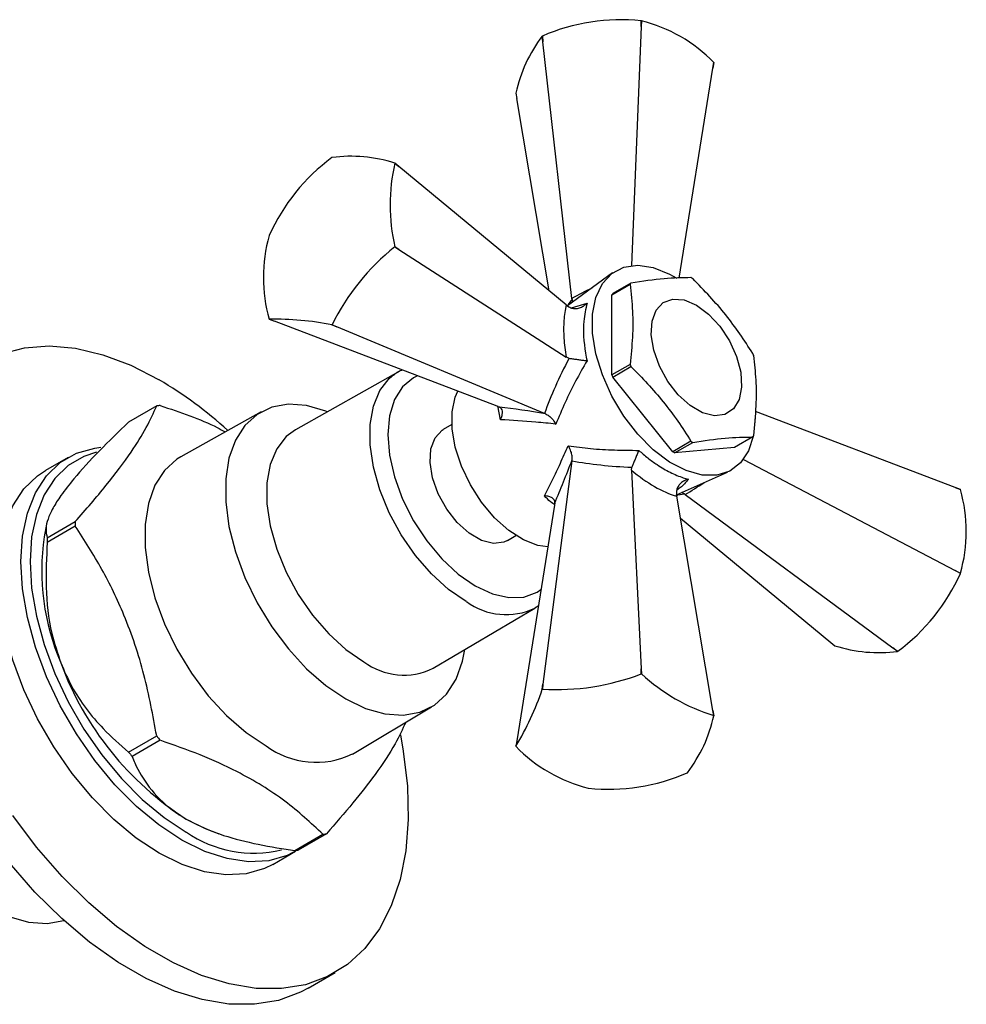
# Model space of a CAD drawing. Units: millimetres. Extents: x 5 to 995, y 5 to 995.
# Drawn here: x 124 to 161, y 199 to 237 of the extents above; entities that cross this region are included whole.
import ezdxf

# ---------------------------------------------------------------- set-up
doc = ezdxf.new("R2010")
doc.units = ezdxf.units.MM

msp = doc.modelspace()

# ---------------------------------------------------------------- linework, layer by layer
at = {"color": 7, "linetype": 'Continuous', "lineweight": 25}
for p, q in [((148.447, 237.054), (148.454, 237.284)), ((148.458, 237.283), (148.447, 237.054)), ((148.458, 237.283), (148.454, 237.284)), ((148.447, 237.054), (148.071, 227.729)), ((144.594, 236.687), (144.591, 236.685)), ((144.617, 236.462), (144.591, 236.685)), ((144.594, 236.687), (144.617, 236.462)), ((145.746, 226.445), (144.617, 236.462)), ((151.251, 235.435), (151.284, 235.652)), ((151.285, 235.649), (151.251, 235.435)), ((149.934, 227.238), (151.251, 235.435)), ((143.556, 234.457), (143.59, 234.25)), ((144.86, 226.743), (143.59, 234.25)), ((136.385, 231.946), (136.382, 231.945)), ((138.832, 231.728), (138.994, 231.595)), ((138.994, 231.595), (138.834, 231.725)), ((145.524, 226.194), (138.994, 231.595)), ((133.935, 228.9), (133.933, 228.896)), ((138.832, 228.458), (138.834, 228.462)), ((138.994, 228.357), (138.832, 228.458)), ((138.834, 228.462), (138.994, 228.357)), ((138.994, 228.357), (145.524, 224.15)), ((147.333, 227.443), (145.575, 226.157)), ((147.306, 226.59), (148.013, 226.998)), ((148.047, 227.047), (147.34, 226.639)), ((145.752, 226.402), (145.746, 226.445)), ((145.752, 226.402), (145.751, 226.286)), ((147.306, 223.465), (147.306, 226.59)), ((145.524, 226.194), (145.632, 226.116)), ((133.935, 225.631), (134.137, 225.553)), ((142.834, 222.238), (134.137, 225.553)), ((136.382, 225.412), (136.385, 225.414)), ((136.566, 225.336), (136.382, 225.412)), ((136.385, 225.414), (136.566, 225.336)), ((144.675, 221.959), (136.566, 225.336)), ((145.632, 224.111), (145.524, 224.15)), ((148.013, 223.873), (147.306, 223.465)), ((147.34, 223.376), (148.047, 223.784)), ((138.976, 223.586), (134.955, 221.318)), ((138.815, 223.483), (138.976, 223.586)), ((149.684, 220.46), (147.34, 223.376)), ((129.542, 222.252), (128.446, 221.619)), ((142.834, 222.238), (142.916, 222.204)), ((133.622, 222.02), (130.486, 220.268)), ((144.712, 221.944), (144.675, 221.959)), ((160.704, 219.062), (152.917, 222.031)), ((141.061, 221.523), (140.726, 221.33)), ((152.804, 221.038), (152.097, 220.63)), ((150.391, 220.868), (149.684, 220.46)), ((149.753, 220.42), (150.46, 220.828)), ((152.097, 220.63), (149.753, 220.42)), ((126.084, 220.238), (125.2, 219.728)), ((145.746, 220.104), (144.617, 211.391)), ((145.746, 220.104), (145.752, 220.143)), ((148.068, 219.743), (148.088, 219.857)), ((152.441, 220.16), (160.704, 215.824)), ((148.068, 219.743), (148.447, 211.984)), ((149.832, 218.784), (151.824, 219.664)), ((149.825, 218.854), (149.838, 218.722)), ((151.251, 210.365), (149.838, 218.722)), ((150.132, 218.815), (150.032, 218.873)), ((150.166, 218.789), (150.132, 218.815)), ((150.166, 218.789), (158.276, 212.803)), ((160.908, 218.982), (160.704, 219.062)), ((160.704, 219.062), (160.907, 218.984)), ((145.067, 218.37), (143.59, 209.18)), ((145.079, 218.458), (145.067, 218.37)), ((125.245, 217.629), (125.151, 217.138)), ((125.27, 217.1), (126.366, 217.732)), ((126.366, 217.553), (125.27, 216.921)), ((149.981, 217.873), (155.848, 213.02)), ((143.226, 216.999), (143.561, 217.193)), ((160.907, 215.715), (160.704, 215.824)), ((160.704, 215.824), (160.908, 215.719)), ((160.907, 215.715), (160.908, 215.719)), ((144.362, 214.409), (144.44, 214.466)), ((140.33, 212.008), (144.305, 214.356)), ((144.359, 214.389), (144.305, 214.356)), ((155.848, 213.02), (156.009, 212.888)), ((158.276, 212.803), (158.459, 212.671)), ((158.456, 212.669), (158.276, 212.803)), ((158.456, 212.669), (158.459, 212.671)), ((148.454, 211.793), (148.447, 211.984)), ((148.447, 211.984), (148.458, 211.793)), ((148.458, 211.793), (148.454, 211.793)), ((144.591, 211.194), (144.617, 211.391)), ((144.617, 211.391), (144.594, 211.196)), ((144.594, 211.196), (144.591, 211.194)), ((137.185, 208.663), (140.272, 210.502)), ((151.284, 210.161), (151.251, 210.365)), ((151.251, 210.365), (151.285, 210.159)), ((128.446, 208.734), (129.542, 209.366)), ((129.676, 209.199), (128.58, 208.567)), ((143.59, 209.18), (143.556, 208.966)), ((150.248, 207.929), (150.251, 207.931)), ((146.383, 207.332), (146.388, 207.332)), ((131.807, 205.608), (131.972, 205.551)), ((134.933, 204.899), (136.03, 205.532)), ((136.164, 205.544), (135.068, 204.911)), ((134.074, 204.355), (134.958, 204.865)), ((135.451, 199.521), (136.511, 200.133))]:
    msp.add_line(p, q, dxfattribs=at)
at = {"color": 8, "linetype": 'Continuous', "lineweight": 25}
for p, q in [((145.733, 226.075), (146.335, 226.262)), ((142.958, 221.713), (142.855, 222.249))]:
    msp.add_line(p, q, dxfattribs=at)
at = {"color": 7, "linetype": 'Continuous', "lineweight": 25, "flags": 128}
for points in [[(152.901, 221.797), (152.836, 221.095), (152.643, 220.497), (152.33, 220.028), (151.911, 219.706), (151.402, 219.544), (150.824, 219.551), (150.201, 219.724), (149.558, 220.058), (148.921, 220.538), (148.317, 221.144), (147.771, 221.853), (147.304, 222.635), (146.937, 223.457), (146.683, 224.287), (146.553, 225.09), (146.553, 225.834), (146.683, 226.487), (146.937, 227.024), (147.304, 227.422), (147.771, 227.664), (148.317, 227.742), (148.921, 227.652), (149.558, 227.397), (149.835, 227.239)], [(150.603, 226.186), (151.08, 225.835), (151.521, 225.359), (151.895, 224.792), (152.172, 224.178), (152.333, 223.561), (152.366, 222.987), (152.268, 222.499), (152.047, 222.134), (151.718, 221.917), (151.307, 221.866), (150.843, 221.983), (150.362, 222.261), (149.898, 222.679), (149.487, 223.205), (149.158, 223.801), (148.937, 224.423), (148.839, 225.023), (148.872, 225.559), (149.033, 225.99), (149.311, 226.284), (149.684, 226.419), (150.126, 226.386), (150.603, 226.186)], [(123.482, 224.286), (124.38, 224.521), (125.347, 224.593), (126.37, 224.502), (127.435, 224.248), (128.529, 223.835), (129.637, 223.269), (129.637, 223.269)], [(144.806, 216.744), (144.418, 216.805), (143.852, 217.024), (143.279, 217.391), (142.727, 217.887), (142.22, 218.489), (141.783, 219.17), (141.436, 219.898), (141.196, 220.638), (141.072, 221.355), (141.072, 222.017), (141.196, 222.593), (141.294, 222.825)], [(136.208, 222.024), (136.146, 222.049), (135.393, 222.263), (134.682, 222.313), (134.032, 222.198), (133.461, 221.921), (132.984, 221.488), (132.614, 220.913), (132.362, 220.21), (132.234, 219.4), (132.234, 218.503), (132.362, 217.544), (132.614, 216.551), (132.984, 215.548), (133.461, 214.565), (134.032, 213.628), (134.682, 212.762), (135.393, 211.992), (136.146, 211.337), (136.92, 210.816)], [(134.955, 221.318), (134.594, 221.05), (134.225, 220.574), (133.972, 219.966), (133.843, 219.244), (133.843, 218.434), (133.972, 217.563), (134.225, 216.662), (134.594, 215.76), (135.067, 214.889), (135.626, 214.078), (136.254, 213.354), (136.929, 212.743), (137.627, 212.265)], [(143.226, 216.999), (143.092, 216.937), (142.68, 216.886), (142.217, 217.003), (141.735, 217.281), (141.272, 217.699), (140.86, 218.225), (140.532, 218.821), (140.31, 219.443), (140.212, 220.043), (140.245, 220.579), (140.406, 221.01), (140.684, 221.304), (140.726, 221.33)], [(130.521, 205.305), (129.628, 205.894), (128.753, 206.619), (127.914, 207.465), (127.128, 208.414), (126.411, 209.447), (125.778, 210.544), (125.242, 211.681), (124.812, 212.837), (124.499, 213.986), (124.309, 215.106), (124.245, 216.174), (124.309, 217.169), (124.499, 218.069), (124.812, 218.857), (125.242, 219.517), (125.778, 220.035), (126.411, 220.401), (127.128, 220.607), (127.357, 220.637)], [(127.197, 220.442), (126.704, 220.282), (126.088, 219.926), (125.567, 219.423), (125.15, 218.782), (124.846, 218.016), (124.661, 217.141), (124.599, 216.174), (124.661, 215.136), (124.846, 214.048), (125.15, 212.931), (125.567, 211.808), (126.088, 210.703), (126.704, 209.637), (127.4, 208.632), (128.164, 207.71), (128.979, 206.888), (129.83, 206.184), (130.698, 205.611)], [(130.486, 220.268), (130.323, 220.167), (129.843, 219.732), (129.47, 219.152), (129.216, 218.444), (129.087, 217.627), (129.087, 216.724), (129.216, 215.758), (129.47, 214.757), (129.843, 213.747), (130.323, 212.757), (130.899, 211.812), (131.554, 210.94), (132.271, 210.163), (133.029, 209.504), (133.809, 208.979)], [(134.074, 204.355), (133.747, 204.192), (133.03, 203.986), (132.244, 203.944), (131.405, 204.067), (130.53, 204.353), (129.637, 204.795), (128.744, 205.384), (127.869, 206.109), (127.03, 206.954), (126.244, 207.904), (125.527, 208.937), (124.894, 210.034), (124.358, 211.171), (123.929, 212.326), (123.616, 213.476), (123.425, 214.596), (123.361, 215.664), (123.425, 216.659), (123.616, 217.559), (123.929, 218.347), (124.358, 219.007), (124.894, 219.525), (125.2, 219.728)], [(119.223, 213.763), (118.994, 213.526), (118.619, 212.942), (118.363, 212.228), (118.233, 211.405), (118.233, 210.495), (118.363, 209.522), (118.619, 208.514), (118.994, 207.496), (119.479, 206.499), (120.059, 205.547), (120.718, 204.668), (121.44, 203.886), (122.205, 203.221), (122.99, 202.693), (123.776, 202.314), (124.54, 202.097), (125.262, 202.045), (125.92, 202.162)], [(136.92, 210.816), (137.694, 210.443), (138.447, 210.229), (139.158, 210.178), (139.808, 210.294), (140.38, 210.571), (140.857, 211.003), (141.226, 211.579), (141.479, 212.281), (141.568, 212.739)], [(139.052, 209.411), (139.166, 208.77), (139.324, 207.41), (139.356, 206.11), (139.261, 204.888), (139.04, 203.759), (138.697, 202.738), (138.236, 201.838), (137.663, 201.071), (136.985, 200.447), (136.211, 199.974), (135.352, 199.659), (134.418, 199.505), (133.422, 199.515), (132.376, 199.687), (131.295, 200.021), (130.192, 200.512), (129.082, 201.153), (127.979, 201.935), (126.898, 202.85), (125.852, 203.884), (124.856, 205.025), (123.922, 206.257)], [(130.698, 206.121), (131.436, 205.751), (131.807, 205.608)], [(135.028, 204.907), (134.63, 204.702), (133.914, 204.497), (133.128, 204.455), (132.289, 204.578), (131.414, 204.863), (130.521, 205.305)], [(135.451, 199.521), (135.151, 199.362), (134.291, 199.047), (133.357, 198.893), (132.361, 198.902), (131.316, 199.075), (130.234, 199.409), (129.131, 199.9), (128.021, 200.54), (126.918, 201.323), (125.837, 202.238), (124.792, 203.272), (123.795, 204.413)]]:
    msp.add_lwpolyline(points, dxfattribs=at)
at = {"color": 8, "linetype": 'Continuous', "lineweight": 25, "flags": 128}
for points in [[(141.625, 214.611), (140.933, 215.085), (140.264, 215.69), (139.642, 216.408), (139.087, 217.212), (138.618, 218.076), (138.252, 218.97), (138.001, 219.864), (137.873, 220.727), (137.873, 221.53), (138.001, 222.245), (138.252, 222.849), (138.618, 223.32), (138.815, 223.483)], [(139.718, 223.426), (139.561, 223.347), (139.137, 222.994), (138.821, 222.495), (138.627, 221.867), (138.561, 221.136), (138.627, 220.329), (138.821, 219.477), (139.137, 218.613), (139.561, 217.77), (140.079, 216.981), (140.669, 216.276), (141.31, 215.682), (141.976, 215.221), (142.642, 214.913), (143.283, 214.767), (143.873, 214.791), (144.391, 214.982), (144.538, 215.079)]]:
    msp.add_lwpolyline(points, dxfattribs=at)
at = {"color": 7, "linetype": 'Continuous', "lineweight": 25}
for centre, radius, start, end in [((147.655, 229.67), 7.655, 84.0129, 113.5731), ((147.025, 231.538), 5.921, 44.0097, 75.9956), ((149.081, 233.246), 5.656, 142.5586, 167.6445), ((149.824, 234.973), 1.61, 24.8489, 24.9481), ((140.928, 225.785), 7.656, 126.4262, 155.9846), ((137.117, 226.335), 5.659, 72.3531, 97.4279), ((146.12, 230.094), 7.467, 167.3791, 192.6209), ((137.516, 230.8), 1.61, 35.0511, 35.1503), ((139.626, 227.265), 5.922, 164.0093, 195.9907), ((144.524, 221.377), 9.085, 128.7921, 153.6187), ((148.582, 224.043), 3.688, 59.3827, 60.6227), ((149.319, 226.117), 1.575, 143.8061, 145.9926), ((148.612, 225.709), 1.575, 143.8061, 145.9926), ((135.252, 226.558), 1.61, 215.0511, 215.1503), ((134.18, 214.576), 11.058, 78.5124, 91.2685), ((146.923, 221.968), 6.328, 20.7731, 21.6383), ((153.929, 226.117), 6.328, 200.7731, 201.6383), ((153.222, 225.709), 6.328, 200.7731, 201.6383), ((121.581, 209.573), 15.889, 47.5065, 59.5346), ((129.938, 218.58), 3.693, 94.0644, 96.1547), ((151.533, 221.968), 1.575, 323.8061, 325.9926), ((152.27, 224.042), 3.688, 239.3827, 240.6227), ((151.563, 223.634), 3.688, 239.3827, 240.6227), ((159.59, 218.057), 1.61, 35.0511, 35.1503), ((155.215, 217.351), 5.922, 344.0093, 15.9907), ((135.016, 217.643), 8.651, 179.4075, 180.5925), ((134.152, 215.819), 9.098, 171.6635, 203.3325), ((133.92, 217.01), 8.651, 179.4075, 180.5925), ((153.914, 218.831), 7.656, 306.4262, 335.9846), ((157.725, 218.28), 5.659, 252.3531, 277.4279), ((137.32, 216.461), 12.278, 200.2271, 237.362), ((139.188, 214.343), 2.599, 233.0763, 296.0552), ((145.168, 220.262), 9.084, 266.3784, 291.2077), ((153.513, 217.286), 7.465, 227.3795, 252.6259), ((134.115, 214.702), 11.048, 328.718, 341.485), ((145.76, 211.369), 5.656, 322.5586, 347.6445), ((149.824, 209.482), 1.61, 24.8489, 24.9481), ((141.173, 218.579), 14.837, 218.381, 219.2081), ((140.077, 217.946), 14.837, 218.381, 219.2081), ((135.761, 211.639), 3.299, 233.7267, 295.581), ((145.017, 209.642), 1.61, 204.8489, 204.9481), ((147.816, 213.077), 5.921, 224.0097, 255.9956), ((147.186, 214.945), 7.655, 264.0129, 293.5731), ((133.329, 209.447), 4.651, 235.5538, 283.4332), ((135.768, 209.216), 3.693, 274.0644, 276.1547), ((134.672, 208.583), 3.693, 274.0644, 276.1547)]:
    msp.add_arc(centre, radius, start, end, dxfattribs=at)
at = {"color": 8, "linetype": 'Continuous', "lineweight": 25}
msp.add_arc((143.181, 216.751), 2.646, 233.9941, 295.1374, dxfattribs=at)
for centre, major_axis, ratio, start_param, end_param in [((152.055, 224.122), (10.044, 2.437), 0.430566, 2.046634, 2.141462), ((145.319, 221.271), (1.696, 5.855), 0.296311, 0.594573, 0.665245), ((151.309, 225.414), (7.133, 7.479), 0.430536, 4.141747, 4.236394), ((145.472, 221.006), (5.919, -1.459), 0.296194, 5.601656, 5.688536)]:
    msp.add_ellipse(centre, major_axis=major_axis, ratio=ratio, start_param=start_param, end_param=end_param, dxfattribs=at)
at = {"color": 7, "linetype": 'Continuous', "lineweight": 25}
for centre, major_axis, ratio, start_param, end_param in [((148.47, 223.005), (-2.05, 4.468), 0.504437, 0.57439, 1.09086), ((151.068, 225.553), (6.266, 8.027), 0.371499, 2.02657, 2.297614), ((145.521, 220.978), (6.691, -1.206), 0.120034, 1.713556, 1.992219), ((145.319, 221.328), (2.301, 6.397), 0.120126, 4.290901, 4.569564), ((152.055, 223.843), (10.085, 1.413), 0.371539, 3.985604, 4.256648), ((148.549, 222.868), (-2.844, 4.01), 0.504447, 2.050886, 2.567356)]:
    msp.add_ellipse(centre, major_axis=major_axis, ratio=ratio, start_param=start_param, end_param=end_param, dxfattribs=at)
for points, knots in [([(150.391, 227.257), (150.058, 227.252), (149.381, 227.243), (148.496, 227.113), (148.047, 227.047)], [0, 0, 0, 0, 0.4931507, 1, 1, 1, 1]), ([(152.804, 224.301), (152.471, 224.81), (151.794, 225.843), (150.909, 226.755), (150.46, 227.217)], [0, 0, 0, 0, 0.493151, 1, 1, 1, 1]), ([(148.013, 226.998), (148.052, 226.65), (148.128, 225.99), (148.124, 224.939), (148.05, 224.229), (148.013, 223.873)], [0, 0, 0, 0, 0.357402, 0.677169, 1, 1, 1, 1]), ([(145.632, 226.116), (145.677, 226.094), (145.766, 226.05), (145.925, 226.044), (146.089, 226.082), (146.229, 226.16), (146.306, 226.23), (146.334, 226.261), (146.335, 226.262)], [0, 0, 0, 0, 0.196732, 0.393016, 0.601046, 0.836854, 0.99564, 1, 1, 1, 1]), ([(146.335, 226.262), (146.284, 226.034), (146.159, 225.475), (146.21, 224.655), (146.316, 224.11), (146.335, 224.012)], [0, 0, 0, 0, 0.360265, 0.884507, 1, 1, 1, 1]), ([(145.632, 224.111), (145.677, 224.104), (145.766, 224.091), (145.925, 224.068), (146.089, 224.045), (146.229, 224.026), (146.306, 224.016), (146.334, 224.012), (146.335, 224.012)], [0, 0, 0, 0, 0.196732, 0.393016, 0.601046, 0.836854, 0.99564, 1, 1, 1, 1]), ([(152.839, 221.087), (152.879, 221.481), (152.954, 222.227), (152.95, 223.274), (152.876, 223.899), (152.839, 224.212)], [0, 0, 0, 0, 0.357402, 0.677169, 1, 1, 1, 1]), ([(146.335, 224.012), (146.183, 223.746), (145.714, 222.93), (145.355, 222.1), (145.112, 221.541)], [0, 0, 0, 0, 0.3255521, 1, 1, 1, 1]), ([(148.047, 223.784), (148.27, 223.564), (148.715, 223.124), (149.316, 222.404), (149.895, 221.66), (150.226, 221.132), (150.391, 220.868)], [0, 0, 0, 0, 0.245526, 0.493143, 0.745714, 1, 1, 1, 1]), ([(139.136, 223.648), (139.076, 223.628), (138.949, 223.586), (138.849, 223.497), (138.796, 223.449)], [0, 0, 0, 0, 0.469821, 1, 1, 1, 1]), ([(126.366, 217.732), (126.78, 218.209), (127.617, 219.172), (128.535, 220.403), (129.172, 221.433), (129.418, 221.978), (129.542, 222.252)], [0, 0, 0, 0, 0.269059, 0.543374, 0.769965, 1, 1, 1, 1]), ([(129.676, 222.264), (130.459, 222.006), (131.366, 221.707), (132.116, 221.293), (132.219, 221.236)], [0, 0, 0, 0, 0.861834, 1, 1, 1, 1]), ([(142.958, 221.713), (142.959, 221.713), (142.966, 221.727), (142.999, 221.794), (143.036, 221.908), (143.039, 222.041), (143.003, 222.146), (142.945, 222.185), (142.916, 222.204)], [0, 0, 0, 0, 0.004646, 0.066246, 0.333269, 0.566801, 0.783071, 1, 1, 1, 1]), ([(144.712, 221.944), (144.759, 221.921), (144.852, 221.873), (144.986, 221.74), (145.067, 221.624), (145.106, 221.553), (145.112, 221.542), (145.112, 221.541)], [0, 0, 0, 0, 0.299325, 0.597135, 0.939007, 0.994625, 1, 1, 1, 1]), ([(128.446, 221.619), (128.059, 221.244), (127.274, 220.483), (126.361, 219.497), (125.96, 218.963), (125.799, 218.748)], [0, 0, 0, 0, 0.366995, 0.74485, 1, 1, 1, 1]), ([(145.112, 221.541), (144.853, 221.568), (144.094, 221.646), (143.409, 221.686), (142.958, 221.713)], [0, 0, 0, 0, 0.341167, 1, 1, 1, 1]), ([(150.46, 220.828), (150.897, 220.892), (151.783, 221.023), (152.461, 221.033), (152.804, 221.038)], [0, 0, 0, 0, 0.493151, 1, 1, 1, 1]), ([(144.674, 218.741), (144.779, 218.947), (144.984, 219.353), (145.294, 220.004), (145.5, 220.462), (145.603, 220.692)], [0, 0, 0, 0, 0.341052, 0.670035, 1, 1, 1, 1]), ([(145.603, 220.692), (145.893, 220.654), (146.482, 220.577), (147.403, 220.521), (148.036, 220.517), (148.354, 220.515)], [0, 0, 0, 0, 0.325527, 0.662189, 1, 1, 1, 1]), ([(145.752, 220.143), (145.755, 220.196), (145.76, 220.3), (145.712, 220.483), (145.652, 220.611), (145.61, 220.68), (145.603, 220.691), (145.603, 220.692)], [0, 0, 0, 0, 0.299325, 0.597135, 0.939007, 0.994625, 1, 1, 1, 1]), ([(148.354, 220.515), (148.354, 220.514), (148.343, 220.488), (148.313, 220.416), (148.259, 220.285), (148.197, 220.132), (148.138, 219.982), (148.105, 219.899), (148.088, 219.857)], [0, 0, 0, 0, 0.00436, 0.163146, 0.398954, 0.606984, 0.803268, 1, 1, 1, 1]), ([(148.354, 220.515), (148.472, 220.414), (148.709, 220.21), (149.122, 219.914), (149.59, 219.64), (150.002, 219.468), (150.233, 219.408), (150.302, 219.39)], [0, 0, 0, 0, 0.178786, 0.359978, 0.618635, 0.884792, 1, 1, 1, 1]), ([(150.302, 219.39), (150.301, 219.39), (150.26, 219.381), (150.161, 219.349), (150.024, 219.267), (149.908, 219.144), (149.834, 219.003), (149.828, 218.904), (149.825, 218.854)], [0, 0, 0, 0, 0.00436, 0.163146, 0.398954, 0.606984, 0.803268, 1, 1, 1, 1]), ([(125.799, 218.748), (125.689, 218.582), (125.461, 218.237), (125.281, 217.816), (125.195, 217.416), (125.243, 217.215), (125.27, 217.1)], [0, 0, 0, 0, 0.214911, 0.446098, 0.682123, 1, 1, 1, 1]), ([(145.079, 218.458), (145.077, 218.493), (145.072, 218.562), (144.999, 218.647), (144.882, 218.71), (144.765, 218.735), (144.69, 218.74), (144.675, 218.741), (144.674, 218.741)], [0, 0, 0, 0, 0.216929, 0.433199, 0.666731, 0.933754, 0.995354, 1, 1, 1, 1]), ([(129.542, 209.366), (129.395, 210.168), (129.097, 211.786), (128.357, 213.974), (127.428, 215.907), (126.722, 217.002), (126.366, 217.553)], [0, 0, 0, 0, 0.269059, 0.543374, 0.769965, 1, 1, 1, 1]), ([(125.27, 216.921), (125.242, 216.338), (125.185, 215.157), (125.357, 213.544), (125.672, 212.597), (125.799, 212.216)], [0, 0, 0, 0, 0.366995, 0.74485, 1, 1, 1, 1]), ([(125.799, 212.216), (125.932, 211.909), (126.209, 211.273), (126.78, 210.418), (127.521, 209.542), (128.109, 209.028), (128.446, 208.734)], [0, 0, 0, 0, 0.2149113, 0.4460977, 0.6821229, 1, 1, 1, 1]), ([(139.258, 209.898), (139.134, 209.628), (138.857, 209.027), (138.153, 207.96), (137.226, 206.763), (136.52, 205.952), (136.164, 205.544)], [0, 0, 0, 0, 0.235234, 0.522244, 0.75932, 1, 1, 1, 1]), ([(136.03, 205.532), (135.558, 205.971), (134.603, 206.86), (132.931, 207.881), (131.249, 208.648), (130.203, 209.015), (129.676, 209.199)], [0, 0, 0, 0, 0.294622, 0.596464, 0.797113, 1, 1, 1, 1]), ([(128.58, 208.567), (128.616, 208.482), (128.787, 208.073), (129.211, 207.345), (129.924, 206.605), (130.514, 206.236), (130.698, 206.121)], [0, 0, 0, 0, 0.0944761, 0.4562996, 0.8309794, 1, 1, 1, 1]), ([(130.698, 206.121), (131.065, 205.936), (131.805, 205.565), (133.155, 205.194), (134.215, 204.998), (134.819, 204.915), (134.933, 204.899)], [0, 0, 0, 0, 0.303973, 0.611093, 0.926644, 1, 1, 1, 1])]:
    msp.add_open_spline(points, degree=3, knots=knots, dxfattribs=at)
at = {"color": 8, "linetype": 'Continuous', "lineweight": 25}
for points, knots in [([(150.302, 219.39), (150.195, 219.271), (150.042, 219.1), (149.886, 218.99), (149.839, 218.957)], [0, 0, 0, 0, 0.699821, 1, 1, 1, 1]), ([(145.087, 218.387), (145.026, 218.426), (144.88, 218.517), (144.75, 218.658), (144.674, 218.741)], [0, 0, 0, 0, 0.421048, 1, 1, 1, 1])]:
    msp.add_open_spline(points, degree=3, knots=knots, dxfattribs=at)

doc.saveas('drawing.dxf')
